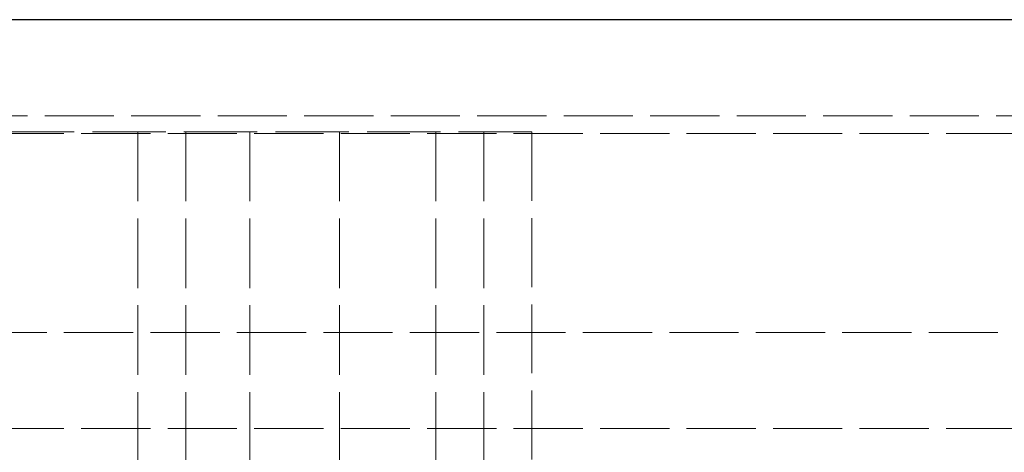
# Model space of a CAD drawing. Units: millimetres. Extents: x 0 to 1124, y -976 to 297.
# Drawn here: x 138 to 169, y -89 to -76 of the extents above; entities that cross this region are included whole.
import ezdxf

# ---------------------------------------------------------------- set-up
doc = ezdxf.new("R2010")
doc.units = ezdxf.units.MM
doc.linetypes.add('DASHED', pattern=[0.2067, 0.1654, -0.0413])
doc.layers.add('Sichtbar (ISO)', color=7, linetype='Continuous', lineweight=25)
doc.layers.add('Verdeckt (ISO)', color=7, linetype='DASHED', lineweight=18)

msp = doc.modelspace()

# ---------------------------------------------------------------- linework, layer by layer
at = {"layer": 'Sichtbar (ISO)'}
msp.add_line((1089.44, -75.587), (128.44, -75.587), dxfattribs=at)
at = {"layer": 'Verdeckt (ISO)', "ltscale": 13.059691}
msp.add_line((128.44, -78.587), (1089.44, -78.587), dxfattribs=at)
at = {"layer": 'Verdeckt (ISO)', "ltscale": 13.822656}
msp.add_line((154.44, -79.087), (134.44, -79.087), dxfattribs=at)
at = {"layer": 'Verdeckt (ISO)', "ltscale": 13.056911}
for p, q in [((1084.44, -79.135), (134.44, -79.135)), ((134.44, -85.337), (1084.44, -85.337)), ((1084.44, -88.337), (134.44, -88.337))]:
    msp.add_line(p, q, dxfattribs=at)
at = {"layer": 'Verdeckt (ISO)', "ltscale": 13.075485}
for p, q in [((142.14, -79.087), (142.14, -579.087)), ((143.64, -79.087), (143.64, -579.087)), ((145.64, -79.087), (145.64, -579.087)), ((148.44, -79.087), (148.44, -579.087)), ((151.44, -79.087), (151.44, -579.087)), ((152.94, -79.087), (152.94, -579.087))]:
    msp.add_line(p, q, dxfattribs=at)
at = {"layer": 'Verdeckt (ISO)', "ltscale": 13.001935}
msp.add_line((154.44, -79.087), (154.44, -100.587), dxfattribs=at)

doc.saveas('drawing.dxf')
